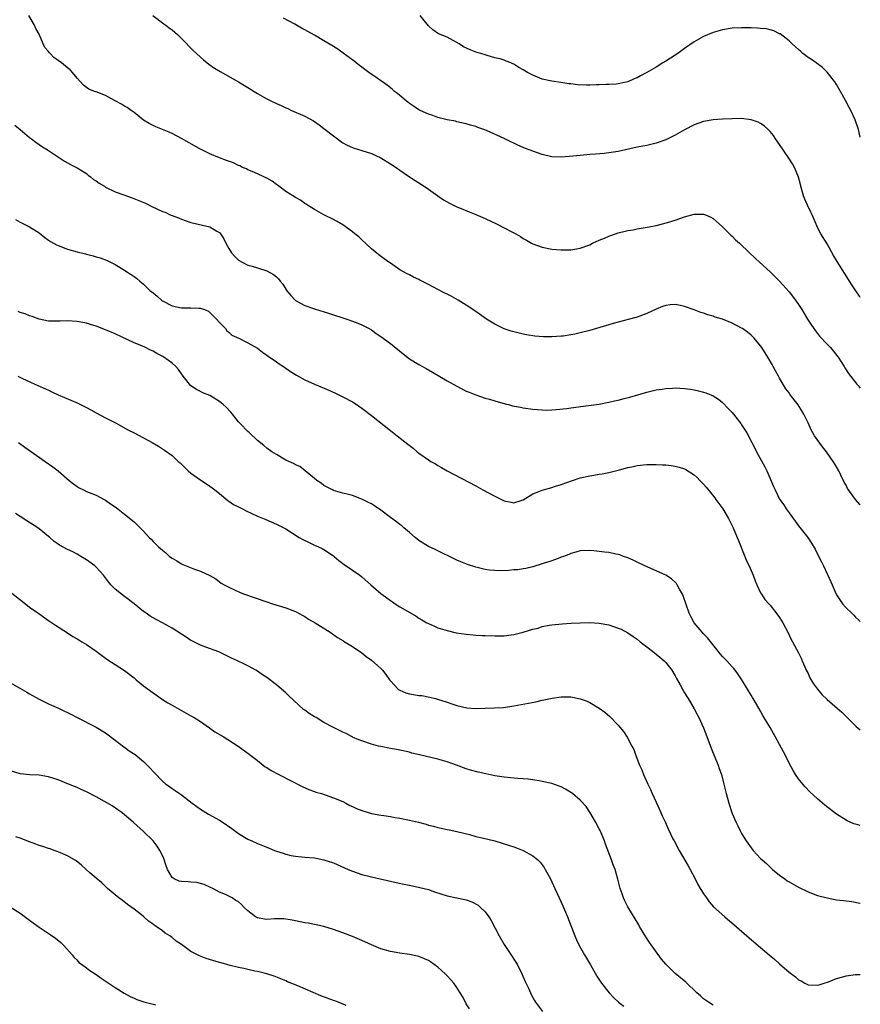
# Model space of a CAD drawing. Units: inches. Extents: x 2505000 to 2508000, y 1488000 to 1491000.
# Drawn here: x 2507823 to 2508000, y 1488423 to 1488630 of the extents above; entities that cross this region are included whole.
import ezdxf

# ---------------------------------------------------------------- set-up
doc = ezdxf.new("R2010")
doc.units = ezdxf.units.IN
doc.header["$MEASUREMENT"] = 0
doc.layers.add('LD25051488_10ft', color=254, linetype='Continuous')

msp = doc.modelspace()

# ---------------------------------------------------------------- linework, layer by layer
at = {"layer": 'LD25051488_10ft'}
for points, elevation in [([(2508000, 1488527.79), (2507999.9, 1488527.9), (2507998.99, 1488529), (2507997.53, 1488531), (2507997.32, 1488531.32), (2507997, 1488531.98), (2507996.62, 1488532.62), (2507995.92, 1488534.08), (2507995.45, 1488535), (2507995, 1488535.85), (2507994.55, 1488536.55), (2507994.28, 1488537), (2507992.9, 1488539), (2507992.05, 1488540.05), (2507990.38, 1488542.38), (2507990.02, 1488543), (2507989.67, 1488543.67), (2507989, 1488545.14), (2507988.12, 1488547), (2507987.7, 1488547.7), (2507986.94, 1488548.94), (2507985.32, 1488551), (2507985.18, 1488551.18), (2507985, 1488551.45), (2507984.33, 1488552.33), (2507983, 1488554.53), (2507982.75, 1488555), (2507982.11, 1488556.11), (2507981.66, 1488557), (2507981.41, 1488557.41), (2507980.52, 1488559), (2507979.27, 1488561), (2507979, 1488561.37), (2507977.63, 1488563), (2507977.32, 1488563.32), (2507977, 1488563.6), (2507976.23, 1488564.23), (2507975.2, 1488565), (2507975, 1488565.13), (2507973, 1488566.18), (2507971, 1488566.98), (2507969.44, 1488567.44), (2507969, 1488567.6), (2507967.91, 1488567.91), (2507967, 1488568.23), (2507966.4, 1488568.4), (2507965, 1488568.95), (2507963, 1488569.67), (2507962.11, 1488569.89), (2507961, 1488570.08), (2507959.97, 1488570.03), (2507959, 1488569.89), (2507958.33, 1488569.67), (2507957, 1488569.13), (2507955, 1488568.21), (2507953, 1488567.44), (2507951.11, 1488566.89), (2507949, 1488566.38), (2507947.93, 1488566.07), (2507947, 1488565.83), (2507944.46, 1488565), (2507943, 1488564.58), (2507941, 1488564.09), (2507939.83, 1488563.83), (2507939, 1488563.67), (2507937.43, 1488563.43), (2507937, 1488563.38), (2507935, 1488563.26), (2507933.28, 1488563.28), (2507931.42, 1488563.42), (2507929.69, 1488563.69), (2507929, 1488563.82), (2507927, 1488564.3), (2507926.48, 1488564.48), (2507925, 1488564.95), (2507923, 1488565.92), (2507921.28, 1488567), (2507919, 1488568.63), (2507917, 1488569.95), (2507915.3, 1488571), (2507913.83, 1488571.83), (2507913, 1488572.23), (2507912.51, 1488572.51), (2507911, 1488573.28), (2507909, 1488574.32), (2507907.21, 1488575.21), (2507907, 1488575.33), (2507905.87, 1488575.87), (2507905, 1488576.34), (2507904.55, 1488576.55), (2507903, 1488577.41), (2507901, 1488578.77), (2507900.7, 1488579), (2507899.7, 1488579.7), (2507898.56, 1488580.56), (2507897, 1488581.85), (2507895, 1488583.71), (2507894.33, 1488584.33), (2507893.54, 1488585), (2507893, 1488585.43), (2507891, 1488586.85), (2507889.66, 1488587.66), (2507889, 1488588), (2507886.98, 1488588.98), (2507885, 1488590.08), (2507883.55, 1488591), (2507883.23, 1488591.23), (2507883, 1488591.37), (2507882.05, 1488592.05), (2507881, 1488592.65), (2507879, 1488593.93), (2507877.49, 1488595), (2507877.22, 1488595.22), (2507877, 1488595.36), (2507876.1, 1488596.1), (2507875, 1488596.69), (2507874.81, 1488596.81), (2507874.38, 1488597), (2507873, 1488597.65), (2507871.91, 1488598.09), (2507871, 1488598.5), (2507870.67, 1488598.67), (2507869.88, 1488599), (2507869.3, 1488599.3), (2507869, 1488599.42), (2507867.92, 1488599.92), (2507866.47, 1488600.47), (2507865, 1488601), (2507863, 1488601.88), (2507860.71, 1488603), (2507857, 1488605.11), (2507855, 1488606.13), (2507854.41, 1488606.41), (2507851.57, 1488607.57), (2507850.22, 1488608.22), (2507848.97, 1488608.97), (2507847, 1488610.55), (2507846.41, 1488611), (2507845.58, 1488611.58), (2507845, 1488611.88), (2507844.35, 1488612.35), (2507842.9, 1488613.1), (2507841, 1488614.12), (2507839, 1488614.89), (2507838.67, 1488615), (2507837.51, 1488615.51), (2507837, 1488615.85), (2507836.34, 1488616.34), (2507835, 1488617.8), (2507834.06, 1488619), (2507833.54, 1488619.54), (2507833, 1488619.96), (2507831.75, 1488621), (2507831, 1488621.55), (2507830.12, 1488622.12), (2507829.34, 1488623), (2507829.17, 1488623.17), (2507829, 1488623.45), (2507828.23, 1488624.23), (2507827.88, 1488625), (2507827, 1488627.06), (2507826.3, 1488628.3), (2507826.01, 1488629), (2507824.83, 1488631)], 8030), ([(2507850.97, 1488631), (2507853.27, 1488629.27), (2507853.68, 1488629), (2507854.38, 1488628.38), (2507855, 1488627.95), (2507856.13, 1488627), (2507857, 1488626.17), (2507859.55, 1488623.55), (2507860.13, 1488623), (2507861, 1488622.19), (2507861.63, 1488621.63), (2507862.75, 1488620.75), (2507863.93, 1488619.93), (2507865.17, 1488619.17), (2507869, 1488617), (2507871, 1488615.81), (2507872.28, 1488615), (2507873, 1488614.57), (2507875, 1488613.44), (2507875.85, 1488613), (2507877, 1488612.46), (2507878.01, 1488612.01), (2507879, 1488611.52), (2507879.37, 1488611.37), (2507880.15, 1488611), (2507883, 1488609.79), (2507884.79, 1488608.79), (2507885.99, 1488607.99), (2507887, 1488607.18), (2507889, 1488605.62), (2507889.85, 1488605), (2507890.53, 1488604.53), (2507891, 1488604.19), (2507891.76, 1488603.76), (2507893.13, 1488603.13), (2507895, 1488602.58), (2507897, 1488601.91), (2507899, 1488600.98), (2507901, 1488599.76), (2507902.2, 1488599), (2507903, 1488598.4), (2507905, 1488597.03), (2507906.23, 1488596.23), (2507908.13, 1488595), (2507909, 1488594.41), (2507910.99, 1488592.99), (2507912.18, 1488592.18), (2507913.44, 1488591.44), (2507915, 1488590.67), (2507915.55, 1488590.45), (2507917.6, 1488589.6), (2507919, 1488589.08), (2507921, 1488588.22), (2507923.52, 1488587), (2507925, 1488586.26), (2507926.57, 1488585.43), (2507927, 1488585.22), (2507927.41, 1488585), (2507928.41, 1488584.41), (2507929, 1488584.01), (2507929.66, 1488583.66), (2507930.73, 1488583), (2507931, 1488582.86), (2507933, 1488582.14), (2507935, 1488581.77), (2507937, 1488581.62), (2507938.38, 1488581.62), (2507939, 1488581.63), (2507940.19, 1488581.81), (2507941, 1488581.94), (2507943, 1488582.69), (2507943.58, 1488583), (2507945, 1488583.63), (2507946.08, 1488584.08), (2507947, 1488584.49), (2507948.41, 1488585), (2507949, 1488585.19), (2507950.46, 1488585.54), (2507951, 1488585.69), (2507952.14, 1488585.86), (2507953, 1488586.04), (2507953.85, 1488586.15), (2507955.55, 1488586.45), (2507957, 1488586.75), (2507959.35, 1488587.35), (2507961, 1488587.84), (2507963, 1488588.54), (2507965, 1488589.15), (2507967, 1488589.15), (2507967.37, 1488589), (2507968.49, 1488588.49), (2507969, 1488588.19), (2507969.66, 1488587.66), (2507971, 1488586.44), (2507972.73, 1488584.73), (2507973, 1488584.48), (2507973.74, 1488583.74), (2507974.56, 1488583), (2507976.69, 1488581), (2507977.86, 1488579.86), (2507978.8, 1488579), (2507981, 1488576.95), (2507983, 1488575.01), (2507985, 1488572.77), (2507986.34, 1488571), (2507987, 1488570.07), (2507987.65, 1488569), (2507988.18, 1488568.18), (2507988.87, 1488567), (2507989.71, 1488565.71), (2507990.54, 1488564.54), (2507991.43, 1488563.43), (2507993, 1488561.7), (2507993.69, 1488561), (2507995.33, 1488559), (2507996.58, 1488557), (2507996.72, 1488556.72), (2507997.52, 1488555.52), (2507999.3, 1488553.3), (2507999.56, 1488553), (2508000, 1488552.43)], 8040), ([(2508000, 1488571.58), (2507999.82, 1488571.82), (2507999.03, 1488573), (2507998.23, 1488574.23), (2507995.14, 1488579.14), (2507994.39, 1488580.39), (2507993, 1488582.86), (2507991.67, 1488585), (2507991, 1488586.34), (2507990.69, 1488587), (2507989.84, 1488589), (2507989.58, 1488589.58), (2507988.87, 1488591), (2507988.3, 1488592.3), (2507988.01, 1488593), (2507987.45, 1488595), (2507987.38, 1488595.38), (2507986.96, 1488596.96), (2507986.12, 1488599), (2507985.74, 1488599.74), (2507984.96, 1488600.96), (2507983, 1488603.84), (2507982.14, 1488605), (2507981.68, 1488605.68), (2507981, 1488606.56), (2507980.56, 1488607), (2507979.74, 1488607.74), (2507979, 1488608.25), (2507978.5, 1488608.5), (2507977, 1488609.03), (2507975, 1488609.26), (2507973, 1488609.25), (2507971, 1488609.14), (2507969, 1488609.01), (2507967, 1488608.67), (2507965, 1488607.93), (2507963, 1488606.89), (2507961, 1488605.78), (2507959, 1488604.81), (2507957, 1488604.07), (2507955, 1488603.6), (2507953, 1488603.22), (2507949, 1488602.33), (2507947, 1488602.03), (2507946.06, 1488601.94), (2507944.24, 1488601.76), (2507943, 1488601.68), (2507942.39, 1488601.61), (2507941, 1488601.51), (2507938.7, 1488601.3), (2507937, 1488601.17), (2507935, 1488601.24), (2507933, 1488601.68), (2507931, 1488602.38), (2507929.12, 1488603.12), (2507927.72, 1488603.72), (2507927, 1488604.08), (2507926.36, 1488604.36), (2507925, 1488605.07), (2507921.22, 1488606.78), (2507920.68, 1488607), (2507919.41, 1488607.41), (2507919, 1488607.58), (2507917.88, 1488607.88), (2507917, 1488608.17), (2507915, 1488608.62), (2507914.7, 1488608.7), (2507913, 1488609.02), (2507911, 1488609.53), (2507909.93, 1488609.93), (2507909, 1488610.22), (2507907.25, 1488611), (2507907, 1488611.13), (2507905.89, 1488611.89), (2507905, 1488612.48), (2507904.33, 1488613), (2507903, 1488614.11), (2507902.53, 1488614.53), (2507901.88, 1488615), (2507901.43, 1488615.43), (2507901, 1488615.76), (2507900.33, 1488616.33), (2507899.35, 1488617), (2507899, 1488617.26), (2507898.19, 1488617.81), (2507896.5, 1488619), (2507895.64, 1488619.64), (2507895, 1488620.08), (2507894.49, 1488620.49), (2507893.81, 1488621), (2507893.37, 1488621.37), (2507891.09, 1488623.09), (2507889.91, 1488623.91), (2507888.68, 1488624.68), (2507887, 1488625.68), (2507885, 1488626.83), (2507883.6, 1488627.6), (2507883, 1488627.95), (2507882.31, 1488628.31), (2507880.85, 1488629.15), (2507878.46, 1488630.46)], 8050), ([(2508000, 1488605.38), (2507999.62, 1488607), (2507998.95, 1488609), (2507998.01, 1488611), (2507997.64, 1488611.64), (2507996.91, 1488613.09), (2507995.84, 1488615), (2507995, 1488616.44), (2507994.62, 1488617), (2507993.03, 1488619.03), (2507992.02, 1488620.02), (2507990.68, 1488621), (2507989.74, 1488621.74), (2507989, 1488622.18), (2507987.9, 1488623), (2507987.44, 1488623.44), (2507987, 1488623.82), (2507986.38, 1488624.38), (2507985.65, 1488625), (2507985, 1488625.68), (2507983.11, 1488627.11), (2507983, 1488627.17), (2507981.76, 1488627.76), (2507981, 1488628), (2507980.17, 1488628.17), (2507979, 1488628.29), (2507978.33, 1488628.33), (2507977, 1488628.39), (2507976.39, 1488628.39), (2507975, 1488628.44), (2507973, 1488628.34), (2507971, 1488627.98), (2507969, 1488627.42), (2507967, 1488626.59), (2507965.97, 1488626.03), (2507965, 1488625.45), (2507963, 1488624.06), (2507961.53, 1488623), (2507960.01, 1488621.99), (2507959, 1488621.39), (2507958.4, 1488621), (2507957, 1488620.15), (2507955.01, 1488618.99), (2507953.72, 1488618.28), (2507953, 1488617.9), (2507952.36, 1488617.64), (2507951, 1488617.04), (2507949, 1488616.57), (2507948.56, 1488616.56), (2507947, 1488616.43), (2507946.44, 1488616.44), (2507945, 1488616.37), (2507944.36, 1488616.36), (2507943, 1488616.31), (2507942.32, 1488616.32), (2507940.4, 1488616.4), (2507939, 1488616.59), (2507938.62, 1488616.62), (2507936.89, 1488616.89), (2507935, 1488617.13), (2507933, 1488617.61), (2507931, 1488618.43), (2507929.89, 1488619), (2507929.34, 1488619.34), (2507929, 1488619.56), (2507928.04, 1488620.04), (2507927, 1488620.75), (2507926.8, 1488620.8), (2507926.41, 1488621), (2507925.38, 1488621.38), (2507925, 1488621.57), (2507924.16, 1488621.84), (2507923, 1488622.11), (2507921.41, 1488622.59), (2507921, 1488622.68), (2507920.08, 1488623), (2507919.24, 1488623.24), (2507917.78, 1488623.78), (2507916.4, 1488624.4), (2507915.51, 1488625), (2507915, 1488625.32), (2507914.25, 1488625.75), (2507913, 1488626.42), (2507911.14, 1488627.14), (2507909.97, 1488627.97), (2507909, 1488628.81), (2507907.29, 1488631)], 8060), ([(2507821.92, 1488607.92), (2507823, 1488606.96), (2507825, 1488605.27), (2507825.37, 1488605), (2507826.28, 1488604.28), (2507827, 1488603.84), (2507827.48, 1488603.48), (2507829, 1488602.56), (2507832.33, 1488600.33), (2507833, 1488599.98), (2507833.63, 1488599.63), (2507835, 1488598.92), (2507837, 1488597.67), (2507837.36, 1488597.36), (2507837.83, 1488597), (2507838.47, 1488596.47), (2507839, 1488596.16), (2507839.66, 1488595.66), (2507840.75, 1488595), (2507841, 1488594.84), (2507843, 1488593.82), (2507844.82, 1488593.18), (2507846.59, 1488592.59), (2507848.04, 1488592.04), (2507849.42, 1488591.42), (2507850.75, 1488590.75), (2507853, 1488589.72), (2507853.53, 1488589.53), (2507854.62, 1488589), (2507855, 1488588.84), (2507856.34, 1488588.34), (2507857, 1488588.05), (2507857.8, 1488587.8), (2507859, 1488587.37), (2507863, 1488586.49), (2507864.45, 1488585.55), (2507865, 1488585.25), (2507865.2, 1488585), (2507865.95, 1488583.95), (2507866.36, 1488583), (2507867, 1488581.87), (2507867.56, 1488581), (2507868.23, 1488580.23), (2507869, 1488579.43), (2507869.79, 1488579), (2507871, 1488578.4), (2507871.86, 1488578.14), (2507873, 1488577.84), (2507875, 1488577.21), (2507876.41, 1488576.41), (2507877, 1488575.93), (2507877.47, 1488575.47), (2507877.8, 1488575), (2507878.34, 1488574.34), (2507879.22, 1488573), (2507880.01, 1488572.01), (2507881, 1488570.96), (2507883, 1488569.88), (2507885, 1488569.19), (2507888.2, 1488568.2), (2507891.84, 1488567), (2507893, 1488566.58), (2507894.15, 1488566.15), (2507895, 1488565.79), (2507896.55, 1488565), (2507897, 1488564.72), (2507898, 1488564), (2507899, 1488563.32), (2507901, 1488561.83), (2507903.67, 1488559.67), (2507905, 1488558.66), (2507907, 1488557.42), (2507908.57, 1488556.57), (2507909.85, 1488555.85), (2507913, 1488553.97), (2507915, 1488552.84), (2507917, 1488551.85), (2507917.59, 1488551.59), (2507919, 1488551.05), (2507921, 1488550.36), (2507921.89, 1488550.11), (2507923, 1488549.76), (2507925.17, 1488549.17), (2507925.91, 1488549), (2507926.76, 1488548.76), (2507928.41, 1488548.41), (2507929, 1488548.31), (2507931, 1488548.03), (2507933, 1488547.86), (2507933.84, 1488547.84), (2507935, 1488547.86), (2507935.92, 1488547.92), (2507938.18, 1488548.18), (2507939, 1488548.31), (2507942.77, 1488548.77), (2507945, 1488549.1), (2507947, 1488549.48), (2507948.25, 1488549.75), (2507949, 1488549.94), (2507950.27, 1488550.27), (2507951.45, 1488550.55), (2507955, 1488551.58), (2507957, 1488552.08), (2507958.26, 1488552.26), (2507959, 1488552.39), (2507960.45, 1488552.45), (2507961, 1488552.49), (2507963, 1488552.37), (2507964.21, 1488552.21), (2507965, 1488552.08), (2507965.9, 1488551.9), (2507967, 1488551.62), (2507967.46, 1488551.46), (2507969, 1488550.82), (2507970.1, 1488550.1), (2507971, 1488549.43), (2507972.19, 1488548.19), (2507973, 1488547.32), (2507974.81, 1488545), (2507975, 1488544.73), (2507976.11, 1488543), (2507977.16, 1488541), (2507977.77, 1488539.77), (2507978.16, 1488539), (2507979.86, 1488535.86), (2507980.3, 1488535), (2507981.74, 1488531.74), (2507982.04, 1488531), (2507983, 1488529.08), (2507983.86, 1488527.86), (2507984.41, 1488527), (2507985, 1488526.16), (2507987, 1488523.46), (2507988.94, 1488520.94), (2507989.75, 1488519.75), (2507990.49, 1488518.49), (2507991, 1488517.47), (2507991.85, 1488515.85), (2507992.26, 1488515), (2507993, 1488513.33), (2507993.17, 1488513), (2507994.08, 1488511), (2507994.93, 1488509), (2507995, 1488508.87), (2507996.23, 1488507), (2507997, 1488506.13), (2507998.19, 1488505), (2507998.63, 1488504.63), (2507999, 1488504.21), (2507999.65, 1488503.65), (2508000, 1488503.28)], 8020), ([(2507822.03, 1488588.03), (2507823, 1488587.45), (2507823.32, 1488587.32), (2507825, 1488586.45), (2507827, 1488585.19), (2507828.23, 1488584.23), (2507829, 1488583.67), (2507829.4, 1488583.4), (2507830.06, 1488583), (2507830.66, 1488582.66), (2507831, 1488582.51), (2507833, 1488581.74), (2507835, 1488581.16), (2507836.75, 1488580.75), (2507837, 1488580.67), (2507838.36, 1488580.36), (2507839, 1488580.13), (2507839.89, 1488579.89), (2507841.33, 1488579.33), (2507843, 1488578.53), (2507845, 1488577.34), (2507845.5, 1488577), (2507846.43, 1488576.43), (2507847, 1488575.99), (2507847.58, 1488575.58), (2507848.19, 1488575), (2507849, 1488574.36), (2507850.42, 1488573), (2507850.75, 1488572.75), (2507851, 1488572.52), (2507851.85, 1488571.85), (2507852.76, 1488571), (2507853, 1488570.84), (2507855, 1488569.81), (2507857, 1488569.36), (2507858.63, 1488569.37), (2507859, 1488569.39), (2507860.69, 1488569.31), (2507861, 1488569.34), (2507861.88, 1488569), (2507862.66, 1488568.66), (2507863, 1488568.4), (2507863.68, 1488567.68), (2507864.38, 1488567), (2507865, 1488566.29), (2507866.25, 1488565), (2507866.56, 1488564.56), (2507867, 1488564.25), (2507867.62, 1488563.62), (2507869.06, 1488563), (2507871, 1488562), (2507873, 1488560.87), (2507874.04, 1488560.04), (2507875, 1488559.4), (2507875.23, 1488559.23), (2507877, 1488557.98), (2507877.58, 1488557.58), (2507878.5, 1488557), (2507878.79, 1488556.79), (2507879, 1488556.66), (2507879.97, 1488555.97), (2507881.21, 1488555.21), (2507883, 1488554.2), (2507885, 1488553.28), (2507888.01, 1488552.01), (2507889.41, 1488551.41), (2507891, 1488550.65), (2507893, 1488549.57), (2507893.35, 1488549.35), (2507895, 1488548.2), (2507897, 1488546.66), (2507901, 1488543.5), (2507902.43, 1488542.43), (2507904.68, 1488540.68), (2507905.78, 1488539.78), (2507906.68, 1488539), (2507907, 1488538.76), (2507909, 1488537.35), (2507909.55, 1488537), (2507910.48, 1488536.48), (2507911, 1488536.16), (2507911.76, 1488535.76), (2507913, 1488535.01), (2507919, 1488531.87), (2507920.49, 1488531), (2507923, 1488529.69), (2507925, 1488528.7), (2507926.44, 1488528.44), (2507927, 1488528.29), (2507929, 1488528.93), (2507931, 1488530.16), (2507931.58, 1488530.42), (2507933, 1488530.98), (2507935, 1488531.52), (2507935.77, 1488531.77), (2507937, 1488532.12), (2507939.39, 1488533), (2507941, 1488533.52), (2507943, 1488534), (2507943.89, 1488534.11), (2507945, 1488534.33), (2507945.59, 1488534.41), (2507947, 1488534.69), (2507949.26, 1488535.26), (2507951, 1488535.74), (2507951.9, 1488535.9), (2507953, 1488536.14), (2507955, 1488536.34), (2507957, 1488536.36), (2507958.32, 1488536.32), (2507959, 1488536.27), (2507960.15, 1488536.15), (2507961, 1488536.02), (2507961.81, 1488535.81), (2507963, 1488535.42), (2507963.28, 1488535.28), (2507965, 1488534.21), (2507965.64, 1488533.64), (2507966.23, 1488533), (2507967, 1488532.2), (2507967.56, 1488531.56), (2507969.33, 1488529.33), (2507969.59, 1488529), (2507971.03, 1488527), (2507972.21, 1488525), (2507973, 1488523.46), (2507973.22, 1488523), (2507974.05, 1488521), (2507974.31, 1488520.31), (2507975.68, 1488517), (2507976.05, 1488516.05), (2507976.56, 1488515), (2507977.42, 1488513), (2507977.84, 1488511.84), (2507978.21, 1488511), (2507979, 1488509.3), (2507979.16, 1488509), (2507979.91, 1488507.91), (2507980.7, 1488507), (2507981, 1488506.68), (2507982.63, 1488504.63), (2507983, 1488504.09), (2507983.67, 1488503), (2507984.74, 1488501), (2507985.45, 1488499.45), (2507985.74, 1488499), (2507987, 1488496.69), (2507987.54, 1488495.54), (2507987.74, 1488495), (2507988.29, 1488493.71), (2507988.62, 1488493), (2507989, 1488492.31), (2507989.39, 1488491.39), (2507990.11, 1488490.11), (2507990.98, 1488488.98), (2507991.89, 1488487.89), (2507993, 1488486.83), (2507995.15, 1488485), (2507996.12, 1488484.12), (2507997.26, 1488483), (2507999.12, 1488481.12), (2508000, 1488480.4)], 8010), ([(2508000, 1488460.26), (2507999, 1488460.51), (2507998.64, 1488460.64), (2507997.24, 1488461.24), (2507997, 1488461.37), (2507995, 1488462.66), (2507992.56, 1488464.56), (2507992.06, 1488465), (2507991, 1488465.88), (2507989.39, 1488467.39), (2507988.39, 1488468.39), (2507987.87, 1488469), (2507987, 1488470.07), (2507986.36, 1488471), (2507985.84, 1488471.84), (2507985, 1488473.43), (2507984.23, 1488475), (2507983, 1488477.36), (2507982.1, 1488479), (2507981, 1488480.95), (2507979.46, 1488483.46), (2507978.63, 1488485), (2507977.46, 1488487), (2507977.27, 1488487.27), (2507977, 1488487.76), (2507976.26, 1488489), (2507975.04, 1488491), (2507974.21, 1488492.21), (2507973.65, 1488493), (2507973.35, 1488493.35), (2507973, 1488493.7), (2507971.86, 1488495), (2507971, 1488495.86), (2507970.45, 1488496.45), (2507970.06, 1488497), (2507967.8, 1488499.8), (2507967, 1488500.69), (2507966.68, 1488501), (2507965.03, 1488503), (2507964.31, 1488504.31), (2507963.98, 1488505), (2507962.68, 1488508.68), (2507962.53, 1488509), (2507961.9, 1488510.1), (2507961.44, 1488511), (2507961.27, 1488511.27), (2507960.24, 1488512.24), (2507959, 1488513), (2507957, 1488513.94), (2507954.6, 1488515), (2507953, 1488515.8), (2507952.18, 1488516.18), (2507951, 1488516.7), (2507950.09, 1488517), (2507949.31, 1488517.31), (2507949, 1488517.4), (2507948.53, 1488517.47), (2507947, 1488517.79), (2507946.13, 1488517.87), (2507945, 1488518.03), (2507943.87, 1488518.13), (2507943, 1488518.23), (2507941, 1488518.16), (2507940.1, 1488517.9), (2507939, 1488517.61), (2507938.6, 1488517.4), (2507937.48, 1488517), (2507937, 1488516.8), (2507936.7, 1488516.7), (2507935, 1488516.03), (2507933, 1488515.39), (2507931, 1488514.8), (2507929.53, 1488514.47), (2507929, 1488514.36), (2507927.82, 1488514.18), (2507927, 1488514.12), (2507925.99, 1488514.01), (2507924.04, 1488513.96), (2507923, 1488513.99), (2507921.89, 1488514.11), (2507921, 1488514.22), (2507919, 1488514.71), (2507917.28, 1488515.28), (2507915.82, 1488515.82), (2507915, 1488516.2), (2507914.44, 1488516.44), (2507911, 1488518.15), (2507910.45, 1488518.45), (2507909, 1488519.1), (2507907, 1488520.37), (2507906.2, 1488521), (2507905, 1488522.05), (2507903.86, 1488523), (2507903.4, 1488523.4), (2507903, 1488523.71), (2507902.3, 1488524.3), (2507901, 1488525.22), (2507899, 1488526.73), (2507897.65, 1488527.65), (2507897, 1488528.07), (2507896.36, 1488528.36), (2507895, 1488529.07), (2507893, 1488529.81), (2507891.87, 1488530.13), (2507891, 1488530.34), (2507889, 1488530.91), (2507888.79, 1488531), (2507887, 1488531.96), (2507886.43, 1488532.43), (2507885.5, 1488533), (2507885, 1488533.38), (2507883.03, 1488535.03), (2507881.92, 1488535.92), (2507881, 1488536.31), (2507880.59, 1488536.59), (2507879.61, 1488537), (2507879, 1488537.3), (2507877, 1488538.44), (2507876.04, 1488539), (2507875, 1488539.79), (2507874.35, 1488540.35), (2507873, 1488541.44), (2507871.36, 1488543), (2507871, 1488543.31), (2507869.34, 1488545), (2507869, 1488545.37), (2507867.71, 1488547), (2507867.38, 1488547.38), (2507866.42, 1488548.42), (2507865.81, 1488549), (2507865, 1488549.66), (2507863, 1488550.88), (2507861.46, 1488551.46), (2507861, 1488551.76), (2507860.14, 1488552.14), (2507859, 1488552.97), (2507857.37, 1488555), (2507857.2, 1488555.2), (2507857, 1488555.49), (2507856.35, 1488556.35), (2507855.78, 1488557), (2507855, 1488557.73), (2507854.29, 1488558.29), (2507853.09, 1488559.09), (2507851.79, 1488559.79), (2507851, 1488560.23), (2507850.46, 1488560.46), (2507849.45, 1488561), (2507848.63, 1488561.37), (2507847, 1488562.03), (2507843, 1488563.89), (2507841, 1488564.78), (2507839, 1488565.55), (2507837.86, 1488565.86), (2507837, 1488566.13), (2507835, 1488566.47), (2507833, 1488566.61), (2507831.42, 1488566.58), (2507830.54, 1488566.54), (2507829, 1488566.58), (2507827.03, 1488566.97), (2507825.54, 1488567.54), (2507825, 1488567.68), (2507824.1, 1488568.1), (2507823, 1488568.37), (2507822.62, 1488568.62)], 8000), ([(2507822.52, 1488555), (2507823.49, 1488554.51), (2507826.75, 1488553), (2507828.34, 1488552.34), (2507829, 1488552), (2507829.71, 1488551.71), (2507831, 1488551.06), (2507835, 1488549.34), (2507836.58, 1488548.58), (2507837, 1488548.34), (2507837.89, 1488547.89), (2507839, 1488547.23), (2507841, 1488546.19), (2507843.37, 1488545), (2507845.68, 1488543.68), (2507847.03, 1488543), (2507850.81, 1488541), (2507852.19, 1488540.19), (2507853, 1488539.68), (2507853.4, 1488539.4), (2507855, 1488538.23), (2507856.33, 1488537), (2507856.69, 1488536.69), (2507858.43, 1488535), (2507859, 1488534.51), (2507861.05, 1488533.05), (2507862.25, 1488532.25), (2507863, 1488531.8), (2507863.43, 1488531.43), (2507864.02, 1488531), (2507865, 1488530.23), (2507866.76, 1488528.76), (2507867, 1488528.63), (2507867.95, 1488527.95), (2507869, 1488527.41), (2507869.85, 1488527), (2507870.61, 1488526.61), (2507873, 1488525.48), (2507874.74, 1488524.74), (2507877, 1488523.8), (2507879, 1488522.77), (2507881.81, 1488521), (2507882.56, 1488520.56), (2507883.89, 1488519.89), (2507885, 1488519.37), (2507885.88, 1488519), (2507886.65, 1488518.65), (2507887, 1488518.43), (2507889, 1488517.12), (2507889.16, 1488517), (2507890.12, 1488516.12), (2507891, 1488515.47), (2507891.26, 1488515.26), (2507893, 1488514.1), (2507894.59, 1488513), (2507895, 1488512.69), (2507896.87, 1488511), (2507899, 1488509.16), (2507899.2, 1488509), (2507900.25, 1488508.25), (2507901, 1488507.67), (2507901.43, 1488507.43), (2507902.03, 1488507), (2507903, 1488506.37), (2507904.58, 1488505.42), (2507906.41, 1488504.41), (2507907, 1488503.99), (2507907.63, 1488503.63), (2507908.67, 1488503), (2507909, 1488502.82), (2507910.27, 1488502.26), (2507911, 1488501.96), (2507913, 1488501.34), (2507914.89, 1488500.89), (2507917, 1488500.56), (2507918.44, 1488500.44), (2507919, 1488500.37), (2507920.32, 1488500.32), (2507921, 1488500.28), (2507923, 1488500.24), (2507925, 1488500.27), (2507926.44, 1488500.44), (2507927, 1488500.53), (2507929, 1488501.04), (2507931, 1488501.62), (2507932.11, 1488501.89), (2507933, 1488502.18), (2507934.49, 1488502.49), (2507935, 1488502.58), (2507937.21, 1488502.79), (2507939.1, 1488502.9), (2507941, 1488502.98), (2507943, 1488503.03), (2507945, 1488502.93), (2507947, 1488502.55), (2507949, 1488501.88), (2507949.62, 1488501.62), (2507951, 1488500.88), (2507952.13, 1488500.13), (2507953, 1488499.51), (2507953.61, 1488499), (2507955, 1488497.92), (2507956.24, 1488497), (2507956.65, 1488496.65), (2507957, 1488496.38), (2507957.75, 1488495.75), (2507958.68, 1488495), (2507959, 1488494.64), (2507960.27, 1488493), (2507961, 1488491.81), (2507961.28, 1488491.28), (2507962.06, 1488489.94), (2507962.71, 1488488.71), (2507963, 1488488.25), (2507963.44, 1488487.44), (2507963.73, 1488487), (2507965, 1488484.86), (2507965.63, 1488483.63), (2507965.98, 1488483), (2507967, 1488480.88), (2507967.7, 1488479), (2507968.56, 1488476.56), (2507969.13, 1488475.13), (2507970.03, 1488473), (2507970.27, 1488472.27), (2507970.76, 1488471), (2507971.28, 1488469), (2507971.75, 1488467), (2507972.29, 1488465), (2507972.92, 1488463), (2507973, 1488462.79), (2507973.76, 1488461), (2507974.18, 1488460.18), (2507974.75, 1488459), (2507975, 1488458.55), (2507975.95, 1488457), (2507977, 1488455.55), (2507977.45, 1488455), (2507979, 1488453.34), (2507979.34, 1488453), (2507980.22, 1488452.22), (2507981, 1488451.47), (2507981.53, 1488451), (2507983, 1488449.78), (2507984.08, 1488449), (2507984.62, 1488448.62), (2507985, 1488448.37), (2507987, 1488447.26), (2507989, 1488446.31), (2507991, 1488445.53), (2507993, 1488444.98), (2507995, 1488444.62), (2507996.46, 1488444.46), (2507998.23, 1488444.23), (2507999.9, 1488443.9), (2508000, 1488443.86)], 7990), ([(2507822.63, 1488541), (2507823.98, 1488539.98), (2507828.27, 1488537), (2507829.87, 1488535.87), (2507831, 1488535), (2507833.33, 1488533), (2507834.25, 1488532.25), (2507835, 1488531.69), (2507835.44, 1488531.44), (2507836.39, 1488531), (2507837, 1488530.69), (2507837.56, 1488530.44), (2507839, 1488529.88), (2507840.72, 1488529), (2507841, 1488528.82), (2507842.06, 1488528.06), (2507843, 1488527.41), (2507843.57, 1488527), (2507845, 1488525.91), (2507847, 1488524.29), (2507849, 1488522.31), (2507850.18, 1488521), (2507850.59, 1488520.59), (2507851, 1488520.16), (2507851.6, 1488519.6), (2507852.15, 1488519), (2507853, 1488518.28), (2507853.72, 1488517.72), (2507854.49, 1488517), (2507855, 1488516.63), (2507856.03, 1488516.03), (2507857, 1488515.43), (2507857.31, 1488515.31), (2507859.71, 1488514.29), (2507861, 1488513.88), (2507862.99, 1488512.99), (2507864.24, 1488512.24), (2507865, 1488511.63), (2507865.37, 1488511.37), (2507866.02, 1488511), (2507867, 1488510.49), (2507869.35, 1488509.35), (2507870.28, 1488509), (2507872.33, 1488508.33), (2507875, 1488507.39), (2507876.18, 1488507), (2507879, 1488506.16), (2507881, 1488505.37), (2507882.55, 1488504.55), (2507883, 1488504.3), (2507883.79, 1488503.79), (2507885.18, 1488503), (2507886.28, 1488502.28), (2507888.33, 1488501), (2507889.88, 1488499.89), (2507891, 1488499.26), (2507891.15, 1488499.15), (2507893, 1488498), (2507894.78, 1488496.78), (2507895, 1488496.65), (2507895.91, 1488495.91), (2507897, 1488495.13), (2507899, 1488493.35), (2507899.31, 1488493), (2507900.08, 1488492.08), (2507900.83, 1488491), (2507901, 1488490.78), (2507902.66, 1488489), (2507902.84, 1488488.84), (2507903, 1488488.76), (2507904.26, 1488488.26), (2507905, 1488488.01), (2507905.89, 1488487.89), (2507907, 1488487.69), (2507907.63, 1488487.63), (2507909.33, 1488487.33), (2507910.52, 1488487), (2507910.91, 1488486.91), (2507913, 1488486.23), (2507914.18, 1488485.82), (2507915, 1488485.56), (2507917.08, 1488485.08), (2507919, 1488484.95), (2507921, 1488484.98), (2507922.96, 1488485.04), (2507924.84, 1488485.16), (2507927, 1488485.46), (2507931.64, 1488486.36), (2507933, 1488486.66), (2507935.07, 1488487.07), (2507937, 1488487.35), (2507937.37, 1488487.37), (2507939, 1488487.38), (2507939.34, 1488487.34), (2507941, 1488486.99), (2507942.46, 1488486.46), (2507943, 1488486.17), (2507944.96, 1488484.96), (2507946.15, 1488484.15), (2507947.21, 1488483.21), (2507949, 1488481.39), (2507949.35, 1488481), (2507950.1, 1488480.1), (2507950.9, 1488478.9), (2507951.89, 1488477), (2507952.26, 1488476.26), (2507952.71, 1488475), (2507953.51, 1488473), (2507953.99, 1488471.99), (2507954.35, 1488471), (2507955.25, 1488469), (2507955.82, 1488467.82), (2507956.18, 1488467), (2507957, 1488465.16), (2507958.01, 1488463), (2507958.29, 1488462.29), (2507958.89, 1488461), (2507959.53, 1488459.53), (2507960.52, 1488457.48), (2507960.76, 1488457), (2507961.87, 1488455), (2507963.73, 1488451.73), (2507964.16, 1488451), (2507965.23, 1488449), (2507965.8, 1488447.8), (2507966.3, 1488447), (2507966.55, 1488446.55), (2507967, 1488445.85), (2507967.57, 1488445), (2507968.18, 1488444.18), (2507969.11, 1488443.11), (2507971.44, 1488441), (2507973, 1488439.7), (2507973.36, 1488439.36), (2507976.1, 1488437), (2507979, 1488434.56), (2507980.82, 1488433), (2507982.01, 1488432.01), (2507983, 1488431.08), (2507985, 1488429.35), (2507986.37, 1488428.37), (2507987, 1488427.75), (2507987.53, 1488427.53), (2507988.35, 1488427), (2507989, 1488426.67), (2507991, 1488426.58), (2507991.31, 1488426.69), (2507992.36, 1488427), (2507993.31, 1488427.31), (2507995, 1488427.99), (2507996.35, 1488428.35), (2507997, 1488428.55), (2507999, 1488428.86), (2508000, 1488428.88)], 7980), ([(2507969, 1488422.37), (2507968.01, 1488423), (2507967, 1488423.71), (2507966.33, 1488424.33), (2507965.58, 1488425), (2507963.22, 1488427.22), (2507961, 1488429.03), (2507959, 1488431), (2507958.1, 1488432.1), (2507955.59, 1488435.59), (2507954.8, 1488436.8), (2507953.51, 1488439), (2507953.34, 1488439.34), (2507952.58, 1488440.58), (2507951, 1488443.1), (2507950.4, 1488444.4), (2507950.1, 1488445), (2507949.84, 1488445.84), (2507949.44, 1488447), (2507948.95, 1488448.95), (2507948.34, 1488451), (2507947.95, 1488451.95), (2507947.58, 1488453), (2507946.35, 1488456.35), (2507946.1, 1488457), (2507945.18, 1488459.18), (2507945, 1488459.53), (2507944.2, 1488461), (2507943.04, 1488463.04), (2507942.25, 1488464.25), (2507941, 1488465.62), (2507939.37, 1488467), (2507939.16, 1488467.16), (2507937.93, 1488467.93), (2507937, 1488468.39), (2507936.58, 1488468.58), (2507935, 1488469.11), (2507933, 1488469.56), (2507932.35, 1488469.65), (2507931, 1488469.89), (2507930.04, 1488470.04), (2507929, 1488470.11), (2507927.84, 1488470.16), (2507926.33, 1488470.33), (2507925, 1488470.44), (2507923, 1488470.76), (2507921.12, 1488471.12), (2507919.48, 1488471.48), (2507917.91, 1488471.91), (2507917, 1488472.2), (2507914.94, 1488473), (2507913, 1488473.67), (2507911, 1488474.22), (2507907.13, 1488475.13), (2507905.54, 1488475.54), (2507905, 1488475.7), (2507903, 1488476.16), (2507902.3, 1488476.3), (2507901, 1488476.51), (2507899, 1488476.88), (2507898.47, 1488477), (2507897, 1488477.39), (2507895, 1488478.08), (2507894.34, 1488478.34), (2507893, 1488478.91), (2507892.81, 1488479), (2507891.66, 1488479.66), (2507891, 1488479.95), (2507890.32, 1488480.32), (2507889, 1488480.95), (2507887, 1488482), (2507885.37, 1488483), (2507885, 1488483.2), (2507883.88, 1488483.88), (2507883, 1488484.56), (2507882.73, 1488484.73), (2507879.58, 1488487.58), (2507879, 1488488.2), (2507878.55, 1488488.55), (2507877, 1488489.9), (2507875, 1488491.43), (2507874.05, 1488492.05), (2507873, 1488492.8), (2507872.67, 1488493), (2507871, 1488493.93), (2507870.26, 1488494.26), (2507868.83, 1488495), (2507867.55, 1488495.55), (2507867, 1488495.84), (2507864.84, 1488496.84), (2507862.16, 1488497.84), (2507861, 1488498.3), (2507859.18, 1488499.18), (2507859, 1488499.28), (2507857.95, 1488499.95), (2507855, 1488501.86), (2507854.28, 1488502.28), (2507853, 1488503), (2507851.69, 1488503.69), (2507850.42, 1488504.42), (2507849.55, 1488505), (2507849, 1488505.39), (2507847, 1488507), (2507845.87, 1488507.87), (2507845, 1488508.5), (2507844.34, 1488509), (2507843, 1488510.11), (2507842.14, 1488511), (2507841.62, 1488511.62), (2507840.55, 1488513), (2507839, 1488514.75), (2507838.73, 1488515), (2507837, 1488516.28), (2507835.82, 1488517), (2507835, 1488517.44), (2507834.08, 1488517.92), (2507833, 1488518.43), (2507831.32, 1488519.32), (2507831, 1488519.58), (2507830.16, 1488520.16), (2507829.24, 1488521), (2507829, 1488521.2), (2507827, 1488522.78), (2507826.7, 1488523), (2507824.45, 1488524.45), (2507823, 1488525.4), (2507822.02, 1488526.02)], 7970), ([(2507821.25, 1488509.25), (2507823.47, 1488507.47), (2507825, 1488506.32), (2507826.92, 1488504.92), (2507829, 1488503.45), (2507830.46, 1488502.46), (2507833, 1488500.85), (2507834.12, 1488500.11), (2507835, 1488499.61), (2507835.37, 1488499.37), (2507836.02, 1488499), (2507837, 1488498.41), (2507839, 1488497.04), (2507840.14, 1488496.14), (2507841.3, 1488495.3), (2507843, 1488494.17), (2507845, 1488492.9), (2507847, 1488491.37), (2507847.42, 1488491), (2507849, 1488489.72), (2507851, 1488488.2), (2507851.74, 1488487.74), (2507853, 1488486.84), (2507854.15, 1488486.15), (2507855, 1488485.61), (2507857, 1488484.48), (2507859, 1488483.39), (2507859.65, 1488483), (2507861, 1488482.15), (2507862.87, 1488480.87), (2507863, 1488480.79), (2507864.03, 1488480.03), (2507865.79, 1488479), (2507868.92, 1488477), (2507871.27, 1488475.27), (2507871.6, 1488475), (2507873, 1488473.94), (2507874.17, 1488473), (2507874.65, 1488472.65), (2507875, 1488472.46), (2507875.89, 1488471.89), (2507877.52, 1488471), (2507882.45, 1488468.45), (2507883.83, 1488467.83), (2507885, 1488467.45), (2507885.32, 1488467.32), (2507886.46, 1488467), (2507889, 1488466.12), (2507891, 1488465.29), (2507891.59, 1488465), (2507892.49, 1488464.49), (2507893, 1488464.27), (2507893.86, 1488463.86), (2507895, 1488463.4), (2507897, 1488462.8), (2507899, 1488462.44), (2507899.65, 1488462.35), (2507901, 1488462.14), (2507901.96, 1488461.96), (2507903, 1488461.79), (2507905, 1488461.4), (2507906.94, 1488460.94), (2507908.52, 1488460.52), (2507909, 1488460.36), (2507910.1, 1488460.1), (2507911, 1488459.83), (2507911.71, 1488459.71), (2507913, 1488459.42), (2507913.36, 1488459.36), (2507915.01, 1488459.01), (2507917.66, 1488458.34), (2507919, 1488457.97), (2507920.32, 1488457.68), (2507923, 1488457.02), (2507926.08, 1488456.08), (2507927, 1488455.74), (2507927.58, 1488455.58), (2507929, 1488454.99), (2507931, 1488453.9), (2507932.07, 1488453), (2507932.53, 1488452.53), (2507933.38, 1488451.38), (2507933.63, 1488451), (2507934.71, 1488449), (2507935, 1488448.39), (2507935.62, 1488447), (2507937, 1488444.1), (2507937.33, 1488443.33), (2507937.49, 1488443), (2507938.33, 1488441), (2507939.83, 1488437), (2507940.19, 1488436.19), (2507940.8, 1488435), (2507941.92, 1488433), (2507942.3, 1488432.3), (2507943.13, 1488430.87), (2507944.48, 1488428.48), (2507945.51, 1488427), (2507947.08, 1488425), (2507947.99, 1488423.99), (2507949.09, 1488423), (2507950.16, 1488422.16)], 7960), ([(2507821, 1488490.35), (2507824.39, 1488488.39), (2507825, 1488488.01), (2507827, 1488486.89), (2507829, 1488485.92), (2507829.63, 1488485.63), (2507831.08, 1488485), (2507832.36, 1488484.36), (2507833, 1488484.07), (2507833.7, 1488483.7), (2507835, 1488483.06), (2507839, 1488481), (2507841, 1488479.79), (2507843, 1488478.28), (2507844.83, 1488476.83), (2507845, 1488476.74), (2507846.01, 1488476.01), (2507847.21, 1488475.21), (2507849, 1488473.72), (2507849.76, 1488473), (2507850.38, 1488472.38), (2507851, 1488471.67), (2507851.34, 1488471.34), (2507853, 1488469.59), (2507853.73, 1488469), (2507854.47, 1488468.47), (2507855, 1488468.05), (2507855.66, 1488467.66), (2507856.56, 1488467), (2507857, 1488466.72), (2507859.22, 1488465), (2507860.25, 1488464.25), (2507861, 1488463.68), (2507862.13, 1488463), (2507862.66, 1488462.66), (2507865, 1488461.38), (2507865.59, 1488461), (2507867.61, 1488459.61), (2507868.43, 1488459), (2507869, 1488458.6), (2507871, 1488457.4), (2507871.8, 1488457), (2507873, 1488456.47), (2507874.07, 1488456.07), (2507875, 1488455.66), (2507875.49, 1488455.49), (2507876.58, 1488455), (2507877, 1488454.84), (2507878.42, 1488454.42), (2507879, 1488454.19), (2507880.05, 1488453.95), (2507881, 1488453.78), (2507882.35, 1488453.65), (2507883, 1488453.61), (2507885, 1488453.44), (2507885.36, 1488453.36), (2507887, 1488453.05), (2507889, 1488452.37), (2507892.13, 1488451), (2507893, 1488450.64), (2507895, 1488449.94), (2507897, 1488449.42), (2507902.22, 1488448.22), (2507903.87, 1488447.87), (2507905, 1488447.67), (2507907.22, 1488447.22), (2507909, 1488446.74), (2507910.3, 1488446.3), (2507913, 1488445.46), (2507915, 1488445.01), (2507916.68, 1488444.68), (2507917, 1488444.58), (2507918.19, 1488444.19), (2507919.49, 1488443.49), (2507920.01, 1488443), (2507921, 1488442.03), (2507921.73, 1488441), (2507922.24, 1488440.24), (2507923.94, 1488437), (2507925, 1488435.16), (2507926.65, 1488432.65), (2507927, 1488432.11), (2507927.45, 1488431.45), (2507927.69, 1488431), (2507928.73, 1488429), (2507929.41, 1488427.41), (2507930.14, 1488425.86), (2507930.65, 1488424.65), (2507931.34, 1488423.35), (2507931.58, 1488423), (2507933.08, 1488421.08)], 7950), ([(2507917.65, 1488421.65), (2507917, 1488422.69), (2507916.83, 1488423), (2507916.22, 1488424.22), (2507915.74, 1488425), (2507915, 1488426.12), (2507914.37, 1488427), (2507913.76, 1488427.76), (2507913, 1488428.56), (2507912.57, 1488429), (2507911, 1488430.41), (2507909.49, 1488431.49), (2507909, 1488431.8), (2507908.17, 1488432.17), (2507907, 1488432.64), (2507906.72, 1488432.72), (2507905, 1488433.06), (2507903, 1488433.33), (2507901, 1488433.69), (2507899, 1488434.28), (2507897, 1488435.1), (2507895, 1488436), (2507893, 1488436.85), (2507891, 1488437.62), (2507889, 1488438.32), (2507886.96, 1488438.96), (2507885.34, 1488439.34), (2507883.65, 1488439.65), (2507883, 1488439.75), (2507881.97, 1488439.97), (2507881, 1488440.14), (2507880.32, 1488440.32), (2507878.57, 1488440.57), (2507876.57, 1488440.57), (2507875, 1488440.48), (2507874.52, 1488440.52), (2507873, 1488440.8), (2507872.85, 1488440.85), (2507872.62, 1488441), (2507871, 1488442.29), (2507870.21, 1488443), (2507869.63, 1488443.63), (2507869, 1488444.2), (2507868.48, 1488444.48), (2507867.68, 1488445), (2507867, 1488445.38), (2507866.27, 1488445.73), (2507865, 1488446.24), (2507863.57, 1488447), (2507863, 1488447.27), (2507861.79, 1488447.79), (2507860.23, 1488448.23), (2507859, 1488448.31), (2507858.38, 1488448.38), (2507857, 1488448.45), (2507856.53, 1488448.54), (2507855.45, 1488449), (2507855, 1488449.27), (2507854.06, 1488451), (2507853.76, 1488451.76), (2507853.29, 1488453.29), (2507853, 1488453.97), (2507852.45, 1488455), (2507851.89, 1488455.89), (2507851, 1488457.05), (2507849, 1488459.01), (2507846.9, 1488460.9), (2507845.8, 1488461.8), (2507845, 1488462.52), (2507844.41, 1488463), (2507843.59, 1488463.59), (2507842.4, 1488464.4), (2507841.42, 1488465), (2507839, 1488466.33), (2507837, 1488467.38), (2507835.84, 1488467.84), (2507835, 1488468.26), (2507834.45, 1488468.45), (2507833.21, 1488469), (2507831, 1488469.86), (2507829, 1488470.51), (2507827, 1488470.86), (2507825.05, 1488470.95), (2507823, 1488471.17), (2507821, 1488471.78)], 7940), ([(2507891.68, 1488422.32), (2507889.98, 1488423), (2507889.27, 1488423.27), (2507889, 1488423.35), (2507886.38, 1488424.38), (2507881.53, 1488426.47), (2507879.34, 1488427.34), (2507879, 1488427.5), (2507876.49, 1488428.49), (2507874.97, 1488428.97), (2507873, 1488429.48), (2507872.42, 1488429.58), (2507871, 1488429.92), (2507870.15, 1488430.15), (2507869, 1488430.35), (2507867.22, 1488430.78), (2507865.33, 1488431.33), (2507865, 1488431.4), (2507862.21, 1488432.21), (2507860.77, 1488432.77), (2507859, 1488433.73), (2507857, 1488435.19), (2507855.9, 1488435.9), (2507855, 1488436.68), (2507854.79, 1488436.79), (2507854.53, 1488437), (2507853.56, 1488437.56), (2507853, 1488438.04), (2507851.64, 1488439), (2507851.25, 1488439.25), (2507851, 1488439.48), (2507850.07, 1488440.07), (2507849.1, 1488441), (2507848.57, 1488441.43), (2507847, 1488442.64), (2507845.63, 1488443.63), (2507844.49, 1488444.49), (2507843.79, 1488445), (2507843, 1488445.63), (2507841.44, 1488447), (2507841, 1488447.39), (2507840.19, 1488448.19), (2507839, 1488449.18), (2507837.71, 1488450.29), (2507836.89, 1488451), (2507835.9, 1488451.9), (2507834.79, 1488452.79), (2507833, 1488453.89), (2507831.49, 1488454.51), (2507830.81, 1488454.81), (2507830.2, 1488455), (2507829.31, 1488455.31), (2507829, 1488455.39), (2507827.82, 1488455.82), (2507827, 1488456.04), (2507826.32, 1488456.32), (2507825, 1488456.79), (2507823, 1488457.58), (2507822.12, 1488457.88)], 7930), ([(2507821.1, 1488443), (2507823, 1488441.81), (2507825, 1488440.33), (2507825.77, 1488439.77), (2507827, 1488438.85), (2507829.31, 1488437.31), (2507830.48, 1488436.48), (2507831.58, 1488435.58), (2507832.21, 1488435), (2507833.98, 1488433), (2507834.41, 1488432.41), (2507835, 1488431.84), (2507835.39, 1488431.39), (2507835.93, 1488431), (2507837, 1488430.26), (2507837.7, 1488429.7), (2507839, 1488428.87), (2507840.08, 1488428.08), (2507843, 1488426.08), (2507844.9, 1488424.9), (2507846.21, 1488424.21), (2507847, 1488423.83), (2507847.58, 1488423.58), (2507849.06, 1488423.06), (2507851, 1488422.58), (2507851.52, 1488422.48)], 7920)]:
    msp.add_lwpolyline(points, dxfattribs=dict(at, elevation=elevation))

doc.saveas('drawing.dxf')
